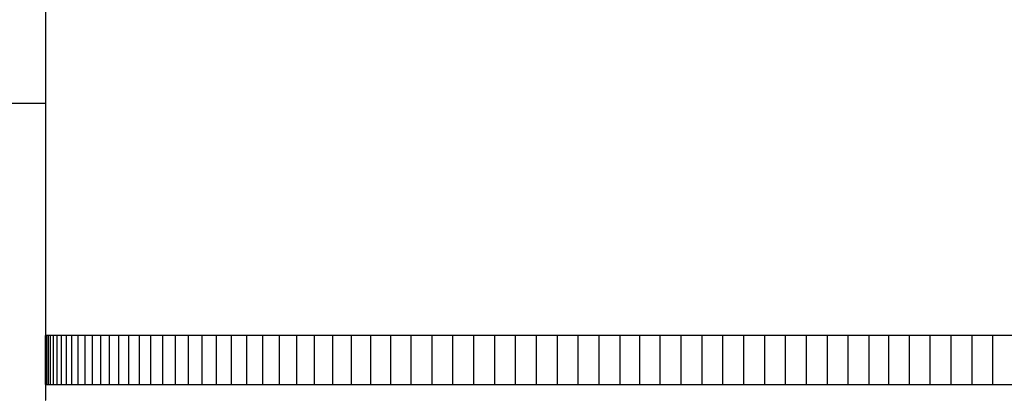
# Model space of a CAD drawing. Units: inches. Extents: x -11.4 to 27.8, y -5.5 to 41.7.
# Drawn here: x -3.5 to 1.5, y 4.7 to 6.6 of the extents above; entities that cross this region are included whole.
import ezdxf

# ---------------------------------------------------------------- set-up
doc = ezdxf.new("R2010")
doc.units = ezdxf.units.IN
doc.header["$MEASUREMENT"] = 0
doc.layers.add('PV', color=250, linetype='Continuous')

msp = doc.modelspace()

# ---------------------------------------------------------------- linework, layer by layer
at = {"layer": 'PV'}
for points in [[(-3.3745, 6.664), (-3.3745, 4.664), (-3.3731, 4.664)], [(-3.3745, 6.1827), (-7.3707, 6.1827)]]:
    msp.add_lwpolyline(points, dxfattribs=at)
at = {"layer": 'PV', "color": 1}
for points in [[(6.6286, 4.9956), (-3.3747, 4.9956)], [(-3.3747, 4.7456), (-3.3747, 4.9956)], [(-3.373, 4.7456), (-3.373, 4.9956)], [(-3.368, 4.7456), (-3.368, 4.9956)], [(-3.3595, 4.7456), (-3.3595, 4.9956)], [(-3.3477, 4.7456), (-3.3477, 4.9956)], [(-3.3326, 4.7456), (-3.3326, 4.9956)], [(-3.3141, 4.7456), (-3.3141, 4.9956)], [(-3.2922, 4.7456), (-3.2922, 4.9956)], [(-3.267, 4.7456), (-3.267, 4.9956)], [(-3.2385, 4.7456), (-3.2385, 4.9956)], [(-3.2067, 4.7456), (-3.2067, 4.9956)], [(-3.1715, 4.7456), (-3.1715, 4.9956)], [(-3.1331, 4.7456), (-3.1331, 4.9956)], [(-3.0914, 4.7456), (-3.0914, 4.9956)], [(-3.0464, 4.7456), (-3.0464, 4.9956)], [(-2.9982, 4.7456), (-2.9982, 4.9956)], [(-2.9468, 4.7456), (-2.9468, 4.9956)], [(-2.8923, 4.7456), (-2.8923, 4.9956)], [(-2.8345, 4.7456), (-2.8345, 4.9956)], [(-2.7736, 4.7456), (-2.7736, 4.9956)], [(-2.7096, 4.7456), (-2.7096, 4.9956)], [(-2.6424, 4.7456), (-2.6424, 4.9956)], [(-2.5722, 4.7456), (-2.5722, 4.9956)], [(-2.499, 4.7456), (-2.499, 4.9956)], [(-2.4228, 4.7456), (-2.4228, 4.9956)], [(-2.3436, 4.7456), (-2.3436, 4.9956)], [(-2.2615, 4.7456), (-2.2615, 4.9956)], [(-2.1764, 4.7456), (-2.1764, 4.9956)], [(-2.0885, 4.7456), (-2.0885, 4.9956)], [(-1.9978, 4.7456), (-1.9978, 4.9956)], [(-1.9043, 4.7456), (-1.9043, 4.9956)], [(-1.808, 4.7456), (-1.808, 4.9956)], [(-1.709, 4.7456), (-1.709, 4.9956)], [(-1.6074, 4.7456), (-1.6074, 4.9956)], [(-1.5031, 4.7456), (-1.5031, 4.9956)], [(-1.3962, 4.7456), (-1.3962, 4.9956)], [(-1.2893, 4.7456), (-1.2893, 4.9956)], [(-1.1824, 4.7456), (-1.1824, 4.9956)], [(-1.0756, 4.7456), (-1.0756, 4.9956)], [(-0.9687, 4.7456), (-0.9687, 4.9956)], [(-0.8618, 4.7456), (-0.8618, 4.9956)], [(-0.755, 4.7456), (-0.755, 4.9956)], [(-0.6481, 4.7456), (-0.6481, 4.9956)], [(-0.5412, 4.7456), (-0.5412, 4.9956)], [(-0.4343, 4.7456), (-0.4343, 4.9956)], [(-0.3327, 4.7456), (-0.3327, 4.9956)], [(-0.2284, 4.7456), (-0.2284, 4.9956)], [(-0.1215, 4.7456), (-0.1215, 4.9956)], [(-0.0146, 4.7456), (-0.0146, 4.9956)], [(0.0922, 4.7456), (0.0922, 4.9956)], [(0.1991, 4.7456), (0.1991, 4.9956)], [(0.306, 4.7456), (0.306, 4.9956)], [(0.4128, 4.7456), (0.4128, 4.9956)], [(0.5197, 4.7456), (0.5197, 4.9956)], [(0.6266, 4.7456), (0.6266, 4.9956)], [(0.7335, 4.7456), (0.7335, 4.9956)], [(0.8403, 4.7456), (0.8403, 4.9956)], [(0.942, 4.7456), (0.942, 4.9956)], [(1.0463, 4.7456), (1.0463, 4.9956)], [(1.1532, 4.7456), (1.1532, 4.9956)], [(1.26, 4.7456), (1.26, 4.9956)], [(1.3669, 4.7456), (1.3669, 4.9956)], [(1.4738, 4.7456), (1.4738, 4.9956)], [(-3.3747, 4.7456), (6.6286, 4.7456)]]:
    msp.add_lwpolyline(points, dxfattribs=at)

doc.saveas('drawing.dxf')
